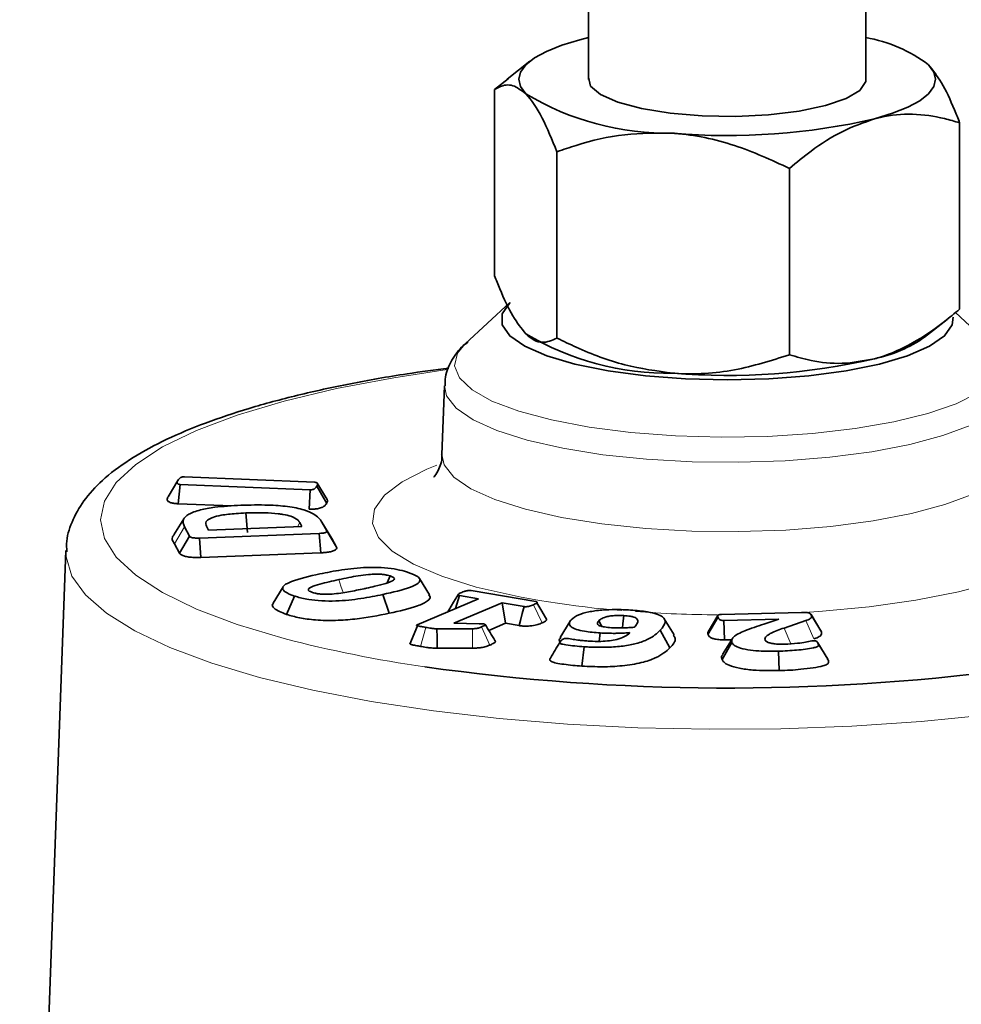
# Model space of a CAD drawing. Units: inches. Extents: x 0.5 to 33.5, y 0.5 to 21.
# Drawn here: x 26.8 to 27.7, y 19.4 to 20.3 of the extents above; entities that cross this region are included whole.
import ezdxf

# ---------------------------------------------------------------- set-up
doc = ezdxf.new("R2010")
doc.units = ezdxf.units.IN
doc.header["$MEASUREMENT"] = 0

msp = doc.modelspace()

# ---------------------------------------------------------------- linework, layer by layer
at = {"color": 7, "linetype": 'Continuous', "lineweight": 35}
for p, q in [((27.32493, 20.36608), (27.32493, 20.22006)), ((27.57428, 20.22006), (27.57428, 20.36608)), ((27.31702, 20.2558), (27.32493, 20.25779)), ((27.27213, 20.23648), (27.25185, 20.22054)), ((27.24047, 20.2112), (27.25262, 20.22086)), ((27.24047, 20.04356), (27.24047, 20.2112)), ((27.65873, 20.01354), (27.65873, 20.18118)), ((27.29651, 19.98753), (27.29651, 20.15517)), ((27.50564, 19.97252), (27.50564, 20.14016)), ((27.25425, 20.01962), (27.21402, 19.98239)), ((27.68518, 19.98239), (27.6549, 20.01042)), ((27.62708, 19.98826), (27.64736, 20.0042)), ((27.19523, 19.94454), (27.19299, 19.88284)), ((26.94667, 19.8448), (26.95559, 19.85949)), ((26.95574, 19.83851), (26.95764, 19.85593)), ((27.0745, 19.85109), (26.95764, 19.85593)), ((26.96154, 19.8627), (27.0784, 19.85786)), ((27.08987, 19.84235), (27.08095, 19.85703)), ((27.07369, 19.83362), (27.0745, 19.85109)), ((27.08939, 19.83889), (27.08047, 19.85431)), ((27.00395, 19.83651), (26.95574, 19.83851)), ((27.01805, 19.81279), (27.01673, 19.83023)), ((26.96094, 19.8251), (26.95202, 19.81042)), ((27.06702, 19.81806), (27.06513, 19.82156)), ((27.08516, 19.82202), (27.0894, 19.81413)), ((27.09407, 19.80734), (27.08516, 19.82202)), ((26.96592, 19.80936), (26.96135, 19.81784)), ((27.08256, 19.81183), (26.97492, 19.80767)), ((26.98123, 19.81822), (26.98306, 19.81481)), ((26.98306, 19.81481), (27.06702, 19.81806)), ((27.08404, 19.79439), (27.08256, 19.81183)), ((27.09836, 19.79937), (27.0894, 19.81413)), ((26.95701, 19.79393), (26.95241, 19.80246)), ((26.95701, 19.79393), (26.96592, 19.80936)), ((26.97604, 19.79022), (26.97492, 19.80767)), ((27.09407, 19.80734), (27.09836, 19.79937)), ((26.85483, 19.79655), (26.81325, 18.64942)), ((27.08404, 19.79439), (26.97604, 19.79022)), ((27.14376, 19.76733), (27.14641, 19.77359)), ((27.18173, 19.75665), (27.17283, 19.7713)), ((27.05018, 19.76388), (27.04128, 19.74922)), ((27.2193, 19.76036), (27.27753, 19.75046)), ((27.05332, 19.73897), (27.06036, 19.75554)), ((27.14558, 19.73997), (27.13993, 19.75691)), ((27.17066, 19.72964), (27.22598, 19.753)), ((27.24737, 19.74937), (27.2038, 19.73097)), ((27.20524, 19.74424), (27.2088, 19.75592)), ((27.22598, 19.753), (27.2088, 19.75592)), ((27.26703, 19.74602), (27.24737, 19.74937)), ((27.25015, 19.73098), (27.24737, 19.74937)), ((27.44445, 19.73904), (27.51639, 19.74076)), ((27.30829, 19.73287), (27.29938, 19.71819)), ((27.33703, 19.72817), (27.33415, 19.73331)), ((27.40188, 19.72049), (27.393, 19.73512)), ((27.44136, 19.73794), (27.43241, 19.72319)), ((27.49602, 19.73472), (27.44669, 19.73354)), ((27.44708, 19.71606), (27.44669, 19.73354)), ((27.48274, 19.73034), (27.49602, 19.73472)), ((27.52039, 19.73346), (27.50081, 19.72673)), ((27.53394, 19.7242), (27.52504, 19.73886)), ((27.53437, 19.72327), (27.52539, 19.73811)), ((27.17103, 19.72882), (27.16424, 19.71218)), ((27.22056, 19.72613), (27.18859, 19.72604)), ((27.2038, 19.73097), (27.22667, 19.7306)), ((27.25015, 19.73098), (27.2352, 19.72466)), ((27.26238, 19.7289), (27.25015, 19.73098)), ((27.39819, 19.70905), (27.38943, 19.72468)), ((27.29934, 19.7142), (27.29994, 19.71494)), ((27.33439, 19.71476), (27.3353, 19.72235)), ((27.4543, 19.71747), (27.44539, 19.7028)), ((27.45354, 19.71622), (27.44708, 19.71606)), ((27.22059, 19.70866), (27.18878, 19.70857)), ((27.31889, 19.69251), (27.32101, 19.70991)), ((27.44497, 19.69845), (27.45396, 19.71372)), ((27.49649, 19.68841), (27.49568, 19.70587)), ((27.54005, 19.69878), (27.53114, 19.71345)), ((27.53999, 19.69878), (27.54062, 19.69746))]:
    msp.add_line(p, q, dxfattribs=at)
at = {"color": 8, "linetype": 'Continuous', "lineweight": 18}
for p, q in [((27.06302, 19.8179), (27.06513, 19.82156)), ((26.95241, 19.80246), (26.96135, 19.81784)), ((26.98329, 19.81482), (26.98123, 19.81822)), ((27.28313, 19.73138), (27.27552, 19.74773)), ((27.43242, 19.7209), (27.44141, 19.73617)), ((27.52753, 19.71693), (27.52039, 19.73346)), ((27.17375, 19.71026), (27.17862, 19.72735)), ((27.23624, 19.71145), (27.22862, 19.72779)), ((27.50689, 19.7126), (27.50081, 19.72673)), ((27.54062, 19.69746), (27.53162, 19.71231))]:
    msp.add_line(p, q, dxfattribs=at)
at = {"color": 7, "linetype": 'Continuous', "lineweight": 35, "flags": 128}
for points in [[(27.26849, 20.20727), (27.26371, 20.21372), (27.2621, 20.22028), (27.26371, 20.22683), (27.26849, 20.23328), (27.27638, 20.2395), (27.28722, 20.24539), (27.30085, 20.25086), (27.31702, 20.2558)], [(27.58219, 20.18476), (27.59836, 20.1897), (27.61198, 20.19516), (27.62283, 20.20105), (27.63071, 20.20727), (27.6355, 20.21372), (27.6371, 20.22028), (27.6355, 20.22683), (27.63071, 20.23328)], [(27.32493, 20.22269), (27.32483, 20.2223), (27.32665, 20.21424), (27.33562, 20.20653), (27.3512, 20.19962), (27.37251, 20.19391), (27.3983, 20.18974), (27.42707, 20.18734), (27.45715, 20.18685), (27.48679, 20.1883), (27.51427, 20.19162), (27.53799, 20.1966)], [(27.53799, 20.1966), (27.55658, 20.20295), (27.56894, 20.21031), (27.57437, 20.21825), (27.57428, 20.22269)], [(27.4496, 19.94998), (27.41223, 19.95091), (27.37614, 19.95366), (27.34254, 19.95814), (27.31259, 19.9642), (27.28731, 19.97163), (27.26755, 19.98018), (27.25399, 19.98955), (27.2471, 19.99944), (27.2471, 20.00949), (27.25399, 20.01937), (27.25425, 20.01962)], [(27.65285, 20.0064), (27.65211, 19.99944), (27.64521, 19.98955), (27.63166, 19.98018), (27.6119, 19.97163), (27.58662, 19.9642), (27.55667, 19.95814), (27.52307, 19.95366), (27.48697, 19.95091), (27.4496, 19.94998)], [(27.20782, 19.75714), (27.20351, 19.74996), (27.19919, 19.74279)], [(27.28744, 19.73403), (27.283, 19.74177), (27.27856, 19.74951)], [(27.26238, 19.7289), (27.26363, 19.7335), (27.26533, 19.73976), (27.26703, 19.74602)], [(27.3554, 19.72684), (27.35582, 19.73038), (27.35673, 19.73792)], [(27.18878, 19.70857), (27.18874, 19.7126), (27.18867, 19.71836), (27.18859, 19.72604)]]:
    msp.add_lwpolyline(points, dxfattribs=at)
at = {"color": 8, "linetype": 'Continuous', "lineweight": 18, "flags": 128}
for points in [[(27.21402, 19.98239), (27.20705, 19.97384), (27.2044, 19.96272), (27.20881, 19.95164), (27.22015, 19.94092), (27.23808, 19.93086), (27.2621, 19.92176), (27.29151, 19.91388), (27.32548, 19.90745), (27.36301, 19.90264), (27.40303, 19.89961), (27.4444, 19.89843), (27.48591, 19.89913), (27.52638, 19.90171), (27.56464, 19.90609), (27.59959, 19.91213), (27.63023, 19.91967), (27.65567, 19.92849), (27.67518, 19.93833), (27.6882, 19.94891), (27.69436, 19.95994), (27.69348, 19.97108), (27.68558, 19.98202), (27.68518, 19.98239)], [(27.19784, 19.95914), (27.14976, 19.9519), (27.09822, 19.94211), (27.0511, 19.93082), (27.00898, 19.9182), (26.97241, 19.90439), (26.94184, 19.88957), (26.91766, 19.87393), (26.90016, 19.85766), (26.88957, 19.84096), (26.88603, 19.82406), (26.88957, 19.80715), (26.90016, 19.79046), (26.91766, 19.77419), (26.94184, 19.75855), (26.97241, 19.74373), (27.00898, 19.72992), (27.0511, 19.7173)], [(27.70398, 19.94457), (27.70377, 19.94106), (27.69858, 19.92989), (27.68659, 19.9191), (27.66814, 19.90899), (27.64372, 19.89983), (27.61401, 19.89187), (27.57982, 19.88533), (27.54207, 19.88039), (27.50181, 19.87718), (27.46012, 19.87578), (27.41814, 19.87625), (27.37702, 19.87856), (27.33788, 19.88265), (27.30178, 19.88841), (27.26972, 19.89569), (27.24257, 19.90428), (27.22106, 19.91395), (27.20579, 19.92443), (27.19717, 19.93545), (27.19523, 19.94454)], [(27.19299, 19.88277), (27.19495, 19.87367), (27.20365, 19.86256), (27.21905, 19.85198), (27.24075, 19.84222), (27.26814, 19.83356)], [(27.26814, 19.83356), (27.30048, 19.82622), (27.33689, 19.82041), (27.37638, 19.81628), (27.41786, 19.81395), (27.46021, 19.81348), (27.50227, 19.81488), (27.54289, 19.81812), (27.58096, 19.82311), (27.61546, 19.82971), (27.64543, 19.83774), (27.67006, 19.84698), (27.68867, 19.85718), (27.70076, 19.86806), (27.70601, 19.87933), (27.70622, 19.8827)], [(27.22398, 19.76361), (27.19287, 19.7733), (27.16749, 19.78411), (27.14842, 19.79582), (27.13608, 19.80817), (27.13074, 19.82086), (27.13252, 19.83363), (27.14139, 19.84618), (27.15714, 19.85824), (27.17943, 19.86954), (27.18858, 19.87323)], [(27.71021, 19.87339), (27.73171, 19.864), (27.75078, 19.85229), (27.76313, 19.83995), (27.76847, 19.82726), (27.76668, 19.81449), (27.75782, 19.80193), (27.74206, 19.78987), (27.71978, 19.77858), (27.69146, 19.7683), (27.65774, 19.75926), (27.61937, 19.75168), (27.5772, 19.74571), (27.53219, 19.74149), (27.5185, 19.74059)], [(27.68464, 19.64862), (27.62419, 19.64267), (27.56169, 19.6385), (27.49788, 19.63617), (27.4335, 19.63571), (27.3693, 19.63711), (27.30605, 19.64036), (27.24449, 19.64542), (27.18532, 19.65224), (27.12926, 19.66073), (27.07695, 19.6708), (27.02901, 19.68232), (26.98601, 19.69517), (26.94843, 19.70918), (26.91674, 19.7242), (26.89129, 19.74005), (26.87238, 19.75654), (26.86024, 19.77349), (26.85502, 19.79069), (26.85483, 19.79655)], [(27.10407, 19.75863), (27.1022, 19.76425), (27.1002, 19.77027)], [(27.22059, 19.70866), (27.22058, 19.71652), (27.22056, 19.72613)]]:
    msp.add_lwpolyline(points, dxfattribs=at)
at = {"color": 7, "linetype": 'Continuous', "lineweight": 35}
for centre, radius, start, end in [((27.55243, 20.1303), 0.12935, 52.75827, 80.27767), ((27.39631, 20.41918), 0.24747, 238.90181, 271.10227), ((27.45005, 20.75753), 0.58782, 265.22108, 282.99097), ((27.39631, 20.20337), 0.24747, 238.90181, 271.10227), ((27.55614, 20.09132), 0.12512, 282.01713, 304.5403), ((27.45005, 20.54171), 0.58782, 265.22108, 282.99097), ((27.44999, 21.62725), 1.9545, 261.99174, 277.4272)]:
    msp.add_arc(centre, radius, start, end, dxfattribs=at)
at = {"color": 8, "linetype": 'Continuous', "lineweight": 18}
for centre, radius, start, end in [((27.41439, 20.52519), 0.78502, 255.96266, 265.64326), ((27.44899, 20.89488), 1.15631, 265.93702, 269.59392), ((27.34178, 20.83398), 1.15389, 255.40928, 261.82482)]:
    msp.add_arc(centre, radius, start, end, dxfattribs=at)
at = {"color": 7, "linetype": 'Continuous', "lineweight": 35}
for points, knots in [([(27.63071, 20.23328), (27.63464, 20.22844), (27.64262, 20.21859), (27.65191, 20.1985), (27.65719, 20.18508), (27.65873, 20.18118)], [0, 0, 0, 0, 0.4062922, 0.8272698, 1, 1, 1, 1]), ([(27.26849, 20.20727), (27.26457, 20.21028), (27.25658, 20.2164), (27.2473, 20.21488), (27.24201, 20.21203), (27.24047, 20.2112)], [0, 0, 0, 0, 0.406292, 0.82727, 1, 1, 1, 1]), ([(27.29651, 20.15517), (27.29215, 20.16586), (27.28328, 20.18761), (27.27359, 20.20213), (27.26862, 20.20714), (27.26849, 20.20727)], [0, 0, 0, 0, 0.48434, 0.986326, 1, 1, 1, 1]), ([(27.50564, 20.14016), (27.51212, 20.14548), (27.52745, 20.15805), (27.55301, 20.17466), (27.57238, 20.18136), (27.58219, 20.18476)], [0, 0, 0, 0, 0.26546, 0.628076, 1, 1, 1, 1]), ([(27.58219, 20.18476), (27.58394, 20.1852), (27.59541, 20.1881), (27.61682, 20.18988), (27.64046, 20.18659), (27.65422, 20.18251), (27.65873, 20.18118)], [0, 0, 0, 0, 0.066532, 0.435283, 0.814551, 1, 1, 1, 1]), ([(27.40107, 20.17175), (27.38644, 20.17189), (27.35664, 20.17216), (27.32199, 20.16385), (27.30225, 20.15713), (27.29651, 20.15517)], [0, 0, 0, 0, 0.406292, 0.82727, 1, 1, 1, 1]), ([(27.50564, 20.14016), (27.48938, 20.14765), (27.45627, 20.16292), (27.42011, 20.17034), (27.40157, 20.17172), (27.40107, 20.17175)], [0, 0, 0, 0, 0.48434, 0.986326, 1, 1, 1, 1]), ([(27.26849, 19.99146), (27.26457, 19.9963), (27.25658, 20.00615), (27.2473, 20.02624), (27.24201, 20.03966), (27.24047, 20.04356)], [0, 0, 0, 0, 0.406292, 0.82727, 1, 1, 1, 1]), ([(27.58219, 19.96894), (27.58394, 19.96944), (27.59541, 19.97268), (27.61682, 19.98237), (27.64046, 19.99834), (27.65422, 20.00978), (27.65873, 20.01354)], [0, 0, 0, 0, 0.066532, 0.435283, 0.814551, 1, 1, 1, 1]), ([(27.29651, 19.98753), (27.29215, 19.98556), (27.28328, 19.98155), (27.27359, 19.98641), (27.26862, 19.99133), (27.26849, 19.99146)], [0, 0, 0, 0, 0.48434, 0.986326, 1, 1, 1, 1]), ([(27.21677, 19.98417), (27.21524, 19.98306), (27.20923, 19.9787), (27.20195, 19.96843), (27.19576, 19.95551), (27.19589, 19.94723), (27.19593, 19.94455)], [0, 0, 0, 0, 0.127057, 0.498647, 0.837973, 1, 1, 1, 1]), ([(27.40107, 19.95594), (27.38644, 19.95791), (27.35664, 19.96191), (27.32199, 19.97521), (27.30225, 19.98476), (27.29651, 19.98753)], [0, 0, 0, 0, 0.406292, 0.82727, 1, 1, 1, 1]), ([(27.50564, 19.97252), (27.48938, 19.96736), (27.45627, 19.95686), (27.42011, 19.95462), (27.40157, 19.95591), (27.40107, 19.95594)], [0, 0, 0, 0, 0.4843404, 0.9863256, 1, 1, 1, 1]), ([(27.50564, 19.97252), (27.51212, 19.97068), (27.52745, 19.96632), (27.55301, 19.96341), (27.57238, 19.96708), (27.58219, 19.96894)], [0, 0, 0, 0, 0.26546, 0.628076, 1, 1, 1, 1]), ([(27.19929, 19.96055), (27.18663, 19.95889), (27.15582, 19.95485), (27.11022, 19.94666), (27.06261, 19.93632), (27.01897, 19.9245), (26.97952, 19.9113), (26.94459, 19.89665), (26.91437, 19.88037), (26.89028, 19.86287), (26.87241, 19.84439), (26.86102, 19.82528), (26.85508, 19.80853), (26.85548, 19.79846), (26.85561, 19.79523)], [0, 0, 0, 0, 0.06498, 0.158135, 0.251591, 0.34548, 0.439998, 0.535436, 0.632208, 0.730717, 0.817317, 0.894653, 0.966198, 1, 1, 1, 1]), ([(27.19279, 19.88288), (27.19284, 19.88245), (27.19346, 19.87716), (27.1898, 19.8678), (27.18578, 19.86235), (27.18598, 19.86258), (27.18604, 19.86265)], [0, 0, 0, 0, 0.037317, 0.451404, 0.818797, 1, 1, 1, 1]), ([(26.95764, 19.85593), (26.95726, 19.85596), (26.95659, 19.85602), (26.95578, 19.85622), (26.95517, 19.85658), (26.95483, 19.85728), (26.95495, 19.85829), (26.95537, 19.85909), (26.95559, 19.85949)], [0, 0, 0, 0, 0.0816032, 0.1421944, 0.2236446, 0.3787982, 0.6872303, 1, 1, 1, 1]), ([(26.95559, 19.85949), (26.95594, 19.86005), (26.95648, 19.86092), (26.95766, 19.86187), (26.95861, 19.86235), (26.95945, 19.86258), (26.96049, 19.86271), (26.96116, 19.8627), (26.96154, 19.8627)], [0, 0, 0, 0, 0.442217, 0.677149, 0.769688, 0.863232, 0.922891, 1, 1, 1, 1]), ([(27.0784, 19.85786), (27.07877, 19.85783), (27.07951, 19.85778), (27.08028, 19.85756), (27.08105, 19.85715), (27.08118, 19.85641), (27.08107, 19.85542), (27.08067, 19.85468), (27.08047, 19.85431)], [0, 0, 0, 0, 0.077112, 0.15534, 0.226713, 0.426931, 0.711911, 1, 1, 1, 1]), ([(27.08047, 19.85431), (27.0801, 19.85375), (27.07954, 19.85288), (27.07836, 19.85193), (27.0774, 19.85144), (27.07652, 19.85121), (27.07549, 19.85108), (27.07485, 19.85109), (27.0745, 19.85109)], [0, 0, 0, 0, 0.443745, 0.678756, 0.772916, 0.868382, 0.929336, 1, 1, 1, 1]), ([(26.95574, 19.83851), (26.95543, 19.83853), (26.95473, 19.83859), (26.95367, 19.83868), (26.95257, 19.83881), (26.95077, 19.8391), (26.94855, 19.83965), (26.94647, 19.84072), (26.94553, 19.84248), (26.94622, 19.84389), (26.94667, 19.8448)], [0, 0, 0, 0, 0.034442, 0.077113, 0.119802, 0.162495, 0.300201, 0.437652, 0.633136, 1, 1, 1, 1]), ([(27.08939, 19.83889), (27.0889, 19.83815), (27.08832, 19.83727), (27.08698, 19.83618), (27.08621, 19.83567), (27.08536, 19.83526), (27.08438, 19.83486), (27.08262, 19.83433), (27.08026, 19.83393), (27.07832, 19.83375), (27.07735, 19.83368), (27.07602, 19.83362), (27.07479, 19.83362), (27.0739, 19.83362), (27.07369, 19.83362)], [0, 0, 0, 0, 0.299588, 0.353388, 0.461147, 0.514985, 0.541889, 0.650196, 0.797393, 0.833286, 0.869181, 0.905076, 0.977024, 1, 1, 1, 1]), ([(27.08984, 19.84235), (27.08989, 19.84228), (27.09006, 19.84204), (27.09028, 19.84105), (27.08996, 19.83995), (27.08948, 19.83905), (27.08939, 19.83889)], [0, 0, 0, 0, 0.054605, 0.214842, 0.858616, 1, 1, 1, 1]), ([(26.96135, 19.81784), (26.96053, 19.82005), (26.95913, 19.82385), (26.96434, 19.82919), (26.97463, 19.83301), (26.99096, 19.83597), (27.00414, 19.83671), (27.01214, 19.83716)], [0, 0, 0, 0, 0.245207, 0.423071, 0.602198, 0.758224, 1, 1, 1, 1]), ([(27.01673, 19.83023), (27.01375, 19.83009), (27.00599, 19.82971), (26.9953, 19.82852), (26.98769, 19.82667), (26.98403, 19.82509), (26.98202, 19.82381), (26.97994, 19.82153), (26.98068, 19.81964), (26.98123, 19.81822)], [0, 0, 0, 0, 0.139028, 0.361941, 0.521259, 0.600244, 0.679153, 0.75803, 1, 1, 1, 1]), ([(27.01214, 19.83716), (27.02039, 19.83736), (27.03468, 19.83772), (27.05473, 19.83626), (27.06898, 19.8334), (27.08043, 19.82857), (27.0833, 19.8246), (27.08516, 19.82202)], [0, 0, 0, 0, 0.233225, 0.404182, 0.576618, 0.725057, 1, 1, 1, 1]), ([(27.06513, 19.82156), (27.06462, 19.82235), (27.06332, 19.82435), (27.05868, 19.82706), (27.05158, 19.8288), (27.04359, 19.82993), (27.03222, 19.83064), (27.0224, 19.83038), (27.01673, 19.83023)], [0, 0, 0, 0, 0.1348789, 0.340602, 0.4865861, 0.5587723, 0.7452702, 1, 1, 1, 1]), ([(27.0894, 19.81413), (27.08946, 19.81386), (27.08956, 19.81336), (27.08864, 19.81273), (27.08731, 19.81229), (27.08526, 19.81197), (27.0836, 19.81188), (27.08256, 19.81183)], [0, 0, 0, 0, 0.242744, 0.442006, 0.593854, 0.74561, 1, 1, 1, 1]), ([(26.95241, 19.80246), (26.95076, 19.80513), (26.94907, 19.80784), (26.95205, 19.81037), (26.9521, 19.81041)], [0, 0, 0, 0, 0.982846, 1, 1, 1, 1]), ([(26.97492, 19.80767), (26.97374, 19.80764), (26.97187, 19.8076), (26.96938, 19.80781), (26.96761, 19.80821), (26.96638, 19.80875), (26.96606, 19.80917), (26.96592, 19.80936)], [0, 0, 0, 0, 0.282109, 0.446985, 0.612749, 0.826446, 1, 1, 1, 1]), ([(26.97604, 19.79022), (26.97585, 19.79021), (26.97535, 19.7902), (26.97423, 19.79017), (26.97267, 19.79015), (26.97081, 19.79019), (26.96875, 19.79028), (26.96658, 19.79046), (26.96439, 19.79076), (26.96178, 19.79128), (26.95911, 19.79215), (26.95752, 19.79315), (26.95711, 19.79377), (26.95701, 19.79393)], [0, 0, 0, 0, 0.021977, 0.057357, 0.128176, 0.199025, 0.26988, 0.365387, 0.456719, 0.548037, 0.732393, 0.93147, 1, 1, 1, 1]), ([(27.09836, 19.79937), (27.09843, 19.79918), (27.09868, 19.7985), (27.09816, 19.79756), (27.0968, 19.79666), (27.09544, 19.79607), (27.09382, 19.79557), (27.09196, 19.79517), (27.08989, 19.79485), (27.08804, 19.79465), (27.08652, 19.79453), (27.08531, 19.79445), (27.08448, 19.79441), (27.08404, 19.79439)], [0, 0, 0, 0, 0.081607, 0.291052, 0.396147, 0.493936, 0.585824, 0.676669, 0.767462, 0.858201, 0.903485, 0.948762, 1, 1, 1, 1]), ([(27.08318, 19.77541), (27.08955, 19.77669), (27.10237, 19.77925), (27.1216, 19.78139), (27.1384, 19.78133), (27.1503, 19.78006), (27.15796, 19.77829), (27.16168, 19.77712), (27.16276, 19.77677)], [0, 0, 0, 0, 0.263472, 0.529955, 0.669514, 0.809463, 0.94463, 1, 1, 1, 1]), ([(27.16276, 19.77677), (27.16593, 19.77559), (27.1713, 19.77359), (27.17395, 19.77013), (27.17206, 19.76674), (27.16186, 19.76185), (27.14892, 19.75894), (27.13993, 19.75691)], [0, 0, 0, 0, 0.181638, 0.307672, 0.433942, 0.60674, 1, 1, 1, 1]), ([(27.06036, 19.75554), (27.0572, 19.75672), (27.05186, 19.75871), (27.04918, 19.76215), (27.05083, 19.76548), (27.06089, 19.77042), (27.07393, 19.77334), (27.08318, 19.77541)], [0, 0, 0, 0, 0.180541, 0.306021, 0.431634, 0.597015, 1, 1, 1, 1]), ([(27.1002, 19.77027), (27.09435, 19.76897), (27.08528, 19.76697), (27.07646, 19.76418), (27.07312, 19.76232), (27.07261, 19.76115), (27.07322, 19.7604), (27.07408, 19.75973), (27.0753, 19.7592), (27.07643, 19.75879), (27.07669, 19.7587)], [0, 0, 0, 0, 0.414812, 0.642758, 0.737747, 0.833806, 0.874573, 0.894885, 0.976827, 1, 1, 1, 1]), ([(27.14641, 19.77359), (27.14563, 19.77383), (27.14467, 19.77412), (27.14308, 19.77448), (27.14187, 19.7747), (27.1403, 19.77492), (27.1377, 19.77518), (27.13311, 19.77531), (27.12257, 19.7746), (27.11155, 19.77266), (27.10322, 19.7709), (27.1002, 19.77027)], [0, 0, 0, 0, 0.0660112, 0.0825074, 0.1155451, 0.1485773, 0.1816216, 0.2712475, 0.402753, 0.7838042, 1, 1, 1, 1]), ([(27.12291, 19.76205), (27.12307, 19.76208), (27.12386, 19.76225), (27.12716, 19.76297), (27.13383, 19.76448), (27.14199, 19.76658), (27.14793, 19.76866), (27.15028, 19.77028), (27.15037, 19.77129), (27.14973, 19.77201), (27.14867, 19.77275), (27.14734, 19.77324), (27.14641, 19.77359)], [0, 0, 0, 0, 0.0111, 0.055498, 0.233127, 0.488523, 0.674145, 0.763455, 0.8388, 0.876041, 0.91326, 1, 1, 1, 1]), ([(27.07669, 19.7587), (27.07733, 19.7585), (27.07831, 19.75819), (27.07983, 19.75785), (27.08105, 19.75762), (27.08234, 19.75743), (27.08467, 19.75716), (27.08876, 19.75698), (27.09785, 19.75742), (27.10952, 19.75927), (27.1184, 19.76111), (27.12291, 19.76205)], [0, 0, 0, 0, 0.0556308, 0.08346, 0.1112837, 0.1391169, 0.1669623, 0.2530628, 0.3669639, 0.6784421, 1, 1, 1, 1]), ([(27.2088, 19.75592), (27.20849, 19.75599), (27.20796, 19.7561), (27.20751, 19.75639), (27.20746, 19.75679), (27.20802, 19.75737), (27.20924, 19.75803), (27.2103, 19.7585), (27.21083, 19.75873)], [0, 0, 0, 0, 0.099041, 0.172267, 0.289368, 0.479095, 0.737625, 1, 1, 1, 1]), ([(27.21083, 19.75873), (27.21152, 19.75901), (27.21292, 19.75957), (27.21493, 19.76016), (27.21667, 19.76042), (27.21772, 19.76049), (27.2186, 19.76045), (27.21909, 19.76038), (27.2193, 19.76036)], [0, 0, 0, 0, 0.330086, 0.662748, 0.769968, 0.854833, 0.940345, 1, 1, 1, 1]), ([(27.13993, 19.75691), (27.13356, 19.75564), (27.12074, 19.75307), (27.10152, 19.75095), (27.08479, 19.75101), (27.07204, 19.75234), (27.06458, 19.75419), (27.06086, 19.75538), (27.06036, 19.75554)], [0, 0, 0, 0, 0.263755, 0.530454, 0.669312, 0.808527, 0.973816, 1, 1, 1, 1]), ([(27.18116, 19.75662), (27.18165, 19.75606), (27.18321, 19.75426), (27.18028, 19.75068), (27.16893, 19.74524), (27.15481, 19.74206), (27.14558, 19.73997)], [0, 0, 0, 0, 0.084536, 0.273095, 0.525139, 1, 1, 1, 1]), ([(27.27753, 19.75046), (27.27775, 19.75041), (27.2782, 19.75032), (27.27858, 19.75008), (27.27878, 19.74969), (27.27824, 19.74911), (27.27711, 19.74842), (27.27605, 19.74796), (27.27552, 19.74773)], [0, 0, 0, 0, 0.073265, 0.147587, 0.255397, 0.465005, 0.729911, 1, 1, 1, 1]), ([(27.05332, 19.73897), (27.04895, 19.74074), (27.04194, 19.74357), (27.0398, 19.7474), (27.04139, 19.74892), (27.04168, 19.7492)], [0, 0, 0, 0, 0.573043, 0.920109, 1, 1, 1, 1]), ([(27.19862, 19.74145), (27.19858, 19.7416), (27.19847, 19.74195), (27.1987, 19.74241), (27.19918, 19.74269), (27.19932, 19.74277)], [0, 0, 0, 0, 0.333539, 0.792495, 1, 1, 1, 1]), ([(27.27552, 19.74773), (27.27491, 19.74748), (27.27378, 19.74701), (27.27197, 19.74644), (27.27038, 19.74608), (27.26907, 19.74593), (27.26805, 19.7459), (27.26739, 19.74597), (27.26708, 19.74602), (27.26703, 19.74602)], [0, 0, 0, 0, 0.287524, 0.541282, 0.728278, 0.817708, 0.907483, 0.985175, 1, 1, 1, 1]), ([(27.30931, 19.73425), (27.31117, 19.73576), (27.31442, 19.73841), (27.32464, 19.7414), (27.33646, 19.743), (27.34964, 19.74357), (27.35822, 19.74314), (27.36264, 19.74292)], [0, 0, 0, 0, 0.251961, 0.440323, 0.629335, 0.808692, 1, 1, 1, 1]), ([(27.36264, 19.74292), (27.36801, 19.74247), (27.37689, 19.74174), (27.38688, 19.73943), (27.39276, 19.73645), (27.39487, 19.73134), (27.39161, 19.72735), (27.38943, 19.72468)], [0, 0, 0, 0, 0.198377, 0.328393, 0.459115, 0.638017, 1, 1, 1, 1]), ([(27.51639, 19.74076), (27.51762, 19.74078), (27.51942, 19.74081), (27.52174, 19.74064), (27.52319, 19.74033), (27.5247, 19.73958), (27.52512, 19.7388), (27.52535, 19.7382), (27.52539, 19.73811)], [0, 0, 0, 0, 0.232745, 0.340646, 0.449768, 0.573267, 0.937076, 1, 1, 1, 1]), ([(27.14558, 19.73997), (27.13575, 19.73804), (27.12106, 19.73515), (27.09751, 19.73334), (27.07984, 19.73369), (27.06433, 19.73572), (27.05704, 19.73788), (27.05332, 19.73897)], [0, 0, 0, 0, 0.346454, 0.517898, 0.690975, 0.84242, 1, 1, 1, 1]), ([(27.28726, 19.73404), (27.28695, 19.73365), (27.28621, 19.73269), (27.28427, 19.73187), (27.28313, 19.73138)], [0, 0, 0, 0, 0.413767, 1, 1, 1, 1]), ([(27.3353, 19.72235), (27.33046, 19.72275), (27.3225, 19.72339), (27.31357, 19.72543), (27.30857, 19.72784), (27.30703, 19.73092), (27.3085, 19.73307), (27.30931, 19.73425)], [0, 0, 0, 0, 0.256172, 0.420442, 0.585623, 0.771786, 1, 1, 1, 1]), ([(27.33415, 19.73331), (27.33348, 19.73242), (27.33251, 19.73113), (27.33357, 19.7294), (27.33581, 19.72835), (27.33989, 19.72748), (27.34333, 19.7272), (27.34548, 19.72703)], [0, 0, 0, 0, 0.334806, 0.488164, 0.643266, 0.776745, 1, 1, 1, 1]), ([(27.35673, 19.73792), (27.35654, 19.73793), (27.35561, 19.73798), (27.35391, 19.73807), (27.35083, 19.7381), (27.34766, 19.73795), (27.34388, 19.7375), (27.33975, 19.7366), (27.33611, 19.7351), (27.33475, 19.73386), (27.33415, 19.73331)], [0, 0, 0, 0, 0.017927, 0.089693, 0.161572, 0.306611, 0.386896, 0.548607, 0.799239, 1, 1, 1, 1]), ([(27.36609, 19.72747), (27.36697, 19.72852), (27.36878, 19.73072), (27.36962, 19.73348), (27.36807, 19.73549), (27.3662, 19.73644), (27.36415, 19.73698), (27.36136, 19.73753), (27.3587, 19.73775), (27.35673, 19.73792)], [0, 0, 0, 0, 0.2679708, 0.5571034, 0.6758577, 0.7706025, 0.8176981, 0.8646921, 1, 1, 1, 1]), ([(27.44141, 19.73617), (27.44129, 19.73658), (27.44108, 19.73728), (27.44135, 19.73809), (27.4419, 19.73857), (27.4426, 19.73884), (27.44355, 19.73899), (27.44418, 19.73903), (27.44445, 19.73904)], [0, 0, 0, 0, 0.378796, 0.637537, 0.739195, 0.84207, 0.932069, 1, 1, 1, 1]), ([(27.44669, 19.73354), (27.44625, 19.73354), (27.44545, 19.73354), (27.4443, 19.73372), (27.44318, 19.73406), (27.44192, 19.73489), (27.44162, 19.73564), (27.44141, 19.73617)], [0, 0, 0, 0, 0.104926, 0.193433, 0.315823, 0.515499, 1, 1, 1, 1]), ([(27.52539, 19.73811), (27.52551, 19.73768), (27.52574, 19.73682), (27.52514, 19.73543), (27.52287, 19.73433), (27.52105, 19.73369), (27.52039, 19.73346)], [0, 0, 0, 0, 0.259134, 0.520228, 0.825624, 1, 1, 1, 1]), ([(27.17862, 19.72735), (27.17727, 19.72758), (27.17458, 19.72805), (27.17152, 19.72858), (27.1704, 19.72906), (27.17018, 19.72923), (27.17026, 19.72943), (27.1705, 19.72956), (27.17066, 19.72964)], [0, 0, 0, 0, 0.380551, 0.762855, 0.831039, 0.87448, 0.918448, 1, 1, 1, 1]), ([(27.18859, 19.72604), (27.18794, 19.72606), (27.18607, 19.72611), (27.18363, 19.72652), (27.18099, 19.72694), (27.17941, 19.72721), (27.17862, 19.72735)], [0, 0, 0, 0, 0.174481, 0.498584, 0.749258, 1, 1, 1, 1]), ([(27.22862, 19.72779), (27.22778, 19.72743), (27.22658, 19.7269), (27.22453, 19.72635), (27.22262, 19.72614), (27.2213, 19.72614), (27.22056, 19.72613)], [0, 0, 0, 0, 0.442638, 0.635425, 0.795174, 1, 1, 1, 1]), ([(27.22667, 19.7306), (27.2277, 19.73056), (27.22926, 19.7305), (27.23101, 19.73033), (27.23175, 19.73014), (27.23205, 19.72995), (27.23214, 19.72969), (27.23148, 19.72899), (27.22998, 19.72838), (27.22879, 19.72786), (27.22862, 19.72779)], [0, 0, 0, 0, 0.207761, 0.312565, 0.361513, 0.410444, 0.460364, 0.552142, 0.936785, 1, 1, 1, 1]), ([(27.24072, 19.71553), (27.23927, 19.71793), (27.23637, 19.72273), (27.23346, 19.72754), (27.23201, 19.72995)], [0, 0, 0, 0, 0.5000004, 1, 1, 1, 1]), ([(27.28313, 19.73138), (27.28192, 19.73089), (27.27945, 19.7299), (27.27492, 19.72884), (27.27007, 19.72842), (27.2659, 19.72843), (27.26351, 19.72875), (27.26238, 19.7289)], [0, 0, 0, 0, 0.259246, 0.524364, 0.688355, 0.852749, 1, 1, 1, 1]), ([(27.38943, 19.72468), (27.38643, 19.72189), (27.38181, 19.71759), (27.36914, 19.71286), (27.35639, 19.71036), (27.34189, 19.70926), (27.32982, 19.70939), (27.32292, 19.7098), (27.32101, 19.70991)], [0, 0, 0, 0, 0.322202, 0.497236, 0.642585, 0.787763, 0.941162, 1, 1, 1, 1]), ([(27.34548, 19.72703), (27.34636, 19.72697), (27.34813, 19.72687), (27.35084, 19.72681), (27.35356, 19.72679), (27.35703, 19.72686), (27.36128, 19.72704), (27.36448, 19.72732), (27.36609, 19.72747)], [0, 0, 0, 0, 0.128977, 0.259039, 0.388046, 0.517897, 0.756876, 1, 1, 1, 1]), ([(27.43242, 19.7209), (27.43222, 19.72153), (27.43197, 19.7223), (27.43238, 19.72306), (27.43245, 19.72319)], [0, 0, 0, 0, 0.818119, 1, 1, 1, 1]), ([(27.45396, 19.71372), (27.45379, 19.71454), (27.45346, 19.71619), (27.45509, 19.71886), (27.45935, 19.72157), (27.46575, 19.72447), (27.47365, 19.72739), (27.47971, 19.72936), (27.48274, 19.73034)], [0, 0, 0, 0, 0.129789, 0.262655, 0.42649, 0.594775, 0.79693, 1, 1, 1, 1]), ([(27.50081, 19.72673), (27.49866, 19.72598), (27.49433, 19.72449), (27.48973, 19.72243), (27.48656, 19.72066), (27.48467, 19.7192), (27.48349, 19.71762), (27.48365, 19.71653), (27.48373, 19.71597)], [0, 0, 0, 0, 0.23593, 0.473599, 0.599388, 0.726571, 0.861107, 1, 1, 1, 1]), ([(27.53437, 19.72327), (27.53453, 19.72266), (27.53486, 19.72141), (27.53355, 19.71942), (27.53048, 19.71796), (27.52816, 19.71715), (27.52753, 19.71693)], [0, 0, 0, 0, 0.2716995, 0.5508244, 0.8760128, 1, 1, 1, 1]), ([(27.53394, 19.72419), (27.53402, 19.72405), (27.5342, 19.72375), (27.53431, 19.72344), (27.53437, 19.72327)], [0, 0, 0, 0, 0.465942, 1, 1, 1, 1]), ([(27.24058, 19.71551), (27.24074, 19.71539), (27.24133, 19.71494), (27.24107, 19.7142), (27.24024, 19.7134), (27.23906, 19.71272), (27.23771, 19.71207), (27.23673, 19.71165), (27.23624, 19.71145)], [0, 0, 0, 0, 0.089926, 0.323234, 0.491526, 0.659391, 0.832445, 1, 1, 1, 1]), ([(27.29919, 19.71397), (27.29774, 19.71158), (27.29482, 19.70679), (27.29199, 19.70208), (27.29057, 19.69973)], [0, 0, 0, 0, 0.4997495, 1, 1, 1, 1]), ([(27.29975, 19.71348), (27.2993, 19.714), (27.29795, 19.71555), (27.29913, 19.71712), (27.29992, 19.71818)], [0, 0, 0, 0, 0.332465, 1, 1, 1, 1]), ([(27.32101, 19.70991), (27.31821, 19.71013), (27.31258, 19.71057), (27.30622, 19.71134), (27.30219, 19.71202), (27.30028, 19.7124), (27.29932, 19.71285), (27.29893, 19.71338), (27.29915, 19.71377), (27.29927, 19.71398)], [0, 0, 0, 0, 0.301507, 0.607958, 0.718474, 0.796595, 0.850194, 0.917041, 1, 1, 1, 1]), ([(27.29994, 19.71494), (27.30027, 19.71528), (27.30075, 19.71581), (27.30157, 19.71649), (27.30221, 19.71693), (27.30307, 19.71721), (27.30385, 19.71736), (27.30473, 19.7174), (27.30532, 19.71738), (27.30561, 19.71737)], [0, 0, 0, 0, 0.339629, 0.509564, 0.686406, 0.776817, 0.85054, 0.924972, 1, 1, 1, 1]), ([(27.30561, 19.71737), (27.30657, 19.71725), (27.30849, 19.71702), (27.31111, 19.71655), (27.31386, 19.71614), (27.31717, 19.71571), (27.32113, 19.71528), (27.32425, 19.71507), (27.32582, 19.71496)], [0, 0, 0, 0, 0.141183, 0.28463, 0.424942, 0.565656, 0.781712, 1, 1, 1, 1]), ([(27.32582, 19.71496), (27.32922, 19.7148), (27.33527, 19.71453), (27.3439, 19.71519), (27.35133, 19.71658), (27.3581, 19.71909), (27.36069, 19.72131), (27.36219, 19.7226)], [0, 0, 0, 0, 0.196045, 0.349001, 0.502011, 0.710683, 1, 1, 1, 1]), ([(27.36219, 19.7226), (27.36091, 19.7225), (27.35833, 19.72229), (27.35449, 19.72208), (27.35073, 19.72197), (27.34633, 19.72195), (27.34114, 19.72203), (27.33726, 19.72224), (27.3353, 19.72235)], [0, 0, 0, 0, 0.147881, 0.296534, 0.42987, 0.56426, 0.780765, 1, 1, 1, 1]), ([(27.40119, 19.72047), (27.40186, 19.71945), (27.4044, 19.71565), (27.40082, 19.71184), (27.39819, 19.70905)], [0, 0, 0, 0, 0.265716, 1, 1, 1, 1]), ([(27.44708, 19.71606), (27.44534, 19.7161), (27.44194, 19.71616), (27.43786, 19.7169), (27.43466, 19.71803), (27.43302, 19.71941), (27.4326, 19.72045), (27.43242, 19.7209)], [0, 0, 0, 0, 0.198483, 0.3879, 0.547903, 0.805272, 1, 1, 1, 1]), ([(27.48373, 19.71597), (27.48392, 19.71564), (27.4842, 19.71513), (27.48506, 19.71449), (27.48633, 19.71381), (27.48825, 19.71317), (27.49082, 19.7127), (27.49289, 19.71243), (27.49632, 19.71215), (27.49915, 19.71218), (27.5012, 19.7122)], [0, 0, 0, 0, 0.149913, 0.224921, 0.299944, 0.487372, 0.577954, 0.668463, 0.758961, 1, 1, 1, 1]), ([(27.5012, 19.7122), (27.50521, 19.71242), (27.51197, 19.71279), (27.52006, 19.71399), (27.52407, 19.71512), (27.52678, 19.71534), (27.52724, 19.71537)], [0, 0, 0, 0, 0.421625, 0.709058, 0.951283, 1, 1, 1, 1]), ([(27.52724, 19.71537), (27.5276, 19.71537), (27.52822, 19.71536), (27.52903, 19.71522), (27.52998, 19.71485), (27.53068, 19.71417), (27.5313, 19.71327), (27.53152, 19.71263), (27.53162, 19.71231)], [0, 0, 0, 0, 0.081246, 0.1380337, 0.2145824, 0.457195, 0.7276555, 1, 1, 1, 1]), ([(27.17375, 19.71026), (27.17226, 19.71051), (27.17002, 19.71088), (27.16756, 19.71138), (27.1658, 19.71175), (27.16498, 19.71203), (27.16444, 19.71222)], [0, 0, 0, 0, 0.4405224, 0.6644526, 0.7763508, 1, 1, 1, 1]), ([(27.18878, 19.70857), (27.18702, 19.70862), (27.18362, 19.7087), (27.17964, 19.70928), (27.17644, 19.7098), (27.17464, 19.71011), (27.17375, 19.71026)], [0, 0, 0, 0, 0.317575, 0.613477, 0.80886, 1, 1, 1, 1]), ([(27.23624, 19.71145), (27.23542, 19.7111), (27.23354, 19.71032), (27.23003, 19.7093), (27.22527, 19.70872), (27.22214, 19.70868), (27.22059, 19.70866)], [0, 0, 0, 0, 0.229689, 0.52808, 0.767384, 1, 1, 1, 1]), ([(27.39819, 19.70905), (27.39469, 19.70585), (27.38927, 19.70092), (27.3732, 19.69535), (27.35627, 19.69257), (27.33718, 19.69161), (27.32509, 19.6922), (27.31889, 19.69251)], [0, 0, 0, 0, 0.324312, 0.5006134, 0.6784687, 0.8349764, 1, 1, 1, 1]), ([(27.49568, 19.70587), (27.48976, 19.70583), (27.4802, 19.70577), (27.46773, 19.70708), (27.45975, 19.70898), (27.45532, 19.71136), (27.4544, 19.71296), (27.45396, 19.71372)], [0, 0, 0, 0, 0.305742, 0.494236, 0.684334, 0.85138, 1, 1, 1, 1]), ([(27.53162, 19.71231), (27.53174, 19.7119), (27.53194, 19.71124), (27.53162, 19.71034), (27.53004, 19.70958), (27.52393, 19.70821), (27.51235, 19.70666), (27.50122, 19.70613), (27.49568, 19.70587)], [0, 0, 0, 0, 0.096645, 0.156236, 0.20565, 0.295851, 0.649107, 1, 1, 1, 1]), ([(27.31889, 19.69251), (27.31616, 19.69272), (27.31063, 19.69313), (27.30282, 19.69404), (27.2964, 19.69501), (27.29202, 19.69618), (27.29019, 19.69743), (27.28981, 19.69864), (27.29042, 19.69939), (27.2907, 19.69972)], [0, 0, 0, 0, 0.193441, 0.391816, 0.580695, 0.69352, 0.806825, 0.913696, 1, 1, 1, 1]), ([(27.44497, 19.69845), (27.44465, 19.6995), (27.44422, 19.70096), (27.4454, 19.70238), (27.44574, 19.70278)], [0, 0, 0, 0, 0.720292, 1, 1, 1, 1]), ([(27.49649, 19.68841), (27.48844, 19.68839), (27.47583, 19.68836), (27.46026, 19.6904), (27.45104, 19.69299), (27.44637, 19.69586), (27.44537, 19.6977), (27.44497, 19.69845)], [0, 0, 0, 0, 0.332328, 0.520193, 0.709133, 0.881327, 1, 1, 1, 1]), ([(27.54062, 19.69746), (27.54074, 19.69702), (27.54106, 19.69591), (27.54015, 19.69417), (27.53509, 19.69234), (27.52673, 19.69084), (27.51662, 19.68963), (27.50632, 19.68874), (27.49975, 19.68852), (27.49649, 19.68841)], [0, 0, 0, 0, 0.0797, 0.201136, 0.306138, 0.479854, 0.680759, 0.841358, 1, 1, 1, 1])]:
    msp.add_open_spline(points, degree=3, knots=knots, dxfattribs=at)

doc.saveas('drawing.dxf')
